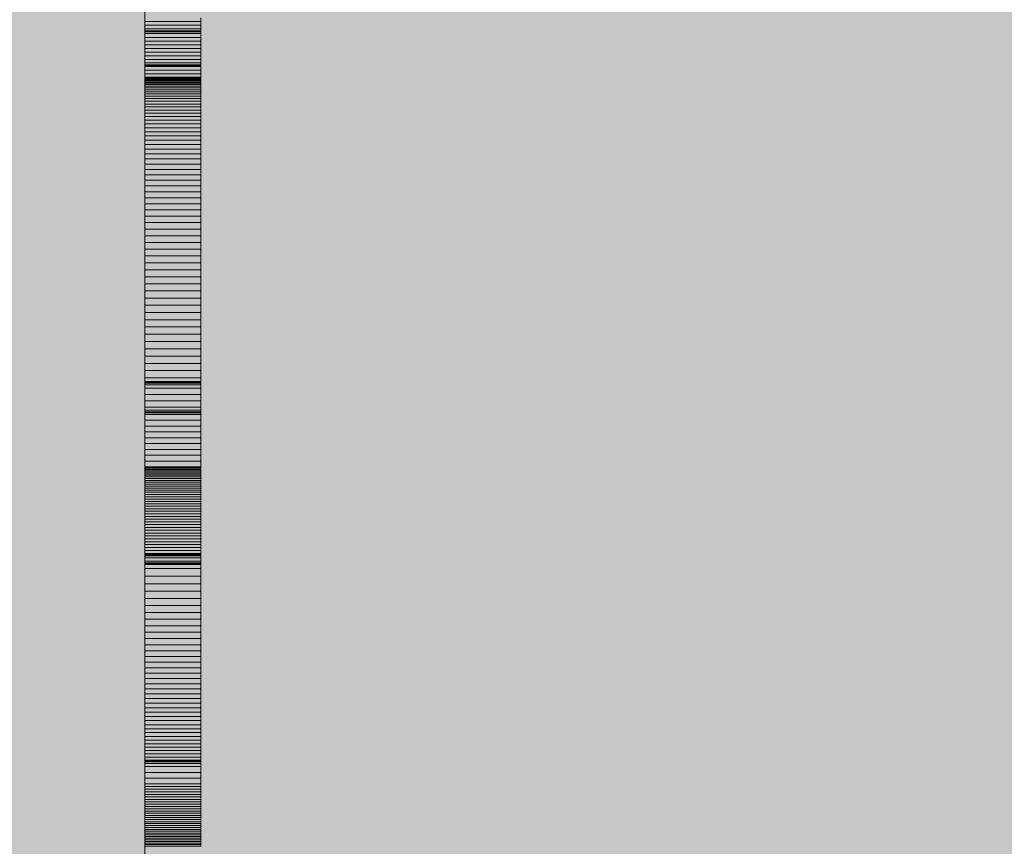
# Model space of a CAD drawing. Units: inches. Extents: x 514 to 662, y 349 to 504.
# Drawn here: x 584 to 585, y 440 to 440 of the extents above; entities that cross this region are included whole.
import ezdxf

# ---------------------------------------------------------------- set-up
doc = ezdxf.new("R2010")
doc.units = ezdxf.units.IN
doc.header["$MEASUREMENT"] = 0
doc.layers.add('_U+0421_U+043B_U+043E_U+0439 1', color=7, linetype='Continuous')

# ---------------------------------------------------------------- blocks, each defined once
blk = doc.blocks.new('block 7')
at = {"layer": '_U+0421_U+043B_U+043E_U+0439 1', "color": 250, "lineweight": 5, "true_color": 0x231f20}
for points in [[(584.38838, 440.15461), (584.43126, 440.15461)], [(584.38838, 440.1518), (584.43126, 440.1518)], [(584.43126, 440.15741), (584.43126, 440.15461)], [(584.43126, 440.15461), (584.43126, 440.1518)], [(584.43126, 440.1518), (584.43126, 440.14898)], [(584.38838, 440.14898), (584.43126, 440.14898)], [(584.38838, 440.14757), (584.43126, 440.14757)], [(584.38838, 440.14681), (584.43126, 440.14681)], [(584.38838, 440.14534), (584.43126, 440.14534)], [(584.43126, 440.14898), (584.43126, 440.14757)], [(584.43126, 440.14757), (584.43126, 440.14681)], [(584.43126, 440.14681), (584.43126, 440.14534)], [(584.43126, 440.14534), (584.43126, 440.14243)], [(584.38838, 440.14243), (584.43126, 440.14243)], [(584.38838, 440.13953), (584.43126, 440.13953)], [(584.38838, 440.13666), (584.43126, 440.13666)], [(584.43126, 440.14243), (584.43126, 440.13953)], [(584.43126, 440.13953), (584.43126, 440.13666)], [(584.43126, 440.13666), (584.43126, 440.13381)], [(584.38838, 440.13381), (584.43126, 440.13381)], [(584.38838, 440.131), (584.43126, 440.131)], [(584.43126, 440.13381), (584.43126, 440.131)], [(584.43126, 440.131), (584.43126, 440.12823)], [(584.38838, 440.12823), (584.43126, 440.12823)], [(584.38838, 440.12548), (584.43126, 440.12548)], [(584.38838, 440.12278), (584.43126, 440.12278)], [(584.38838, 440.12144), (584.43126, 440.12144)], [(584.43126, 440.12823), (584.43126, 440.12548)], [(584.43126, 440.12548), (584.43126, 440.12278)], [(584.43126, 440.12278), (584.43126, 440.12144)], [(584.43126, 440.12144), (584.43126, 440.12078)], [(584.38838, 440.12078), (584.43126, 440.12078)], [(584.38838, 440.12007), (584.43126, 440.12007)], [(584.38838, 440.11726), (584.43126, 440.11726)], [(584.38838, 440.11452), (584.43126, 440.11452)], [(584.43126, 440.12078), (584.43126, 440.12007)], [(584.43126, 440.12007), (584.43126, 440.11726)], [(584.43126, 440.11726), (584.43126, 440.11452)], [(584.43126, 440.11452), (584.43126, 440.11184)], [(584.38838, 440.11184), (584.43126, 440.11184)], [(584.38838, 440.11143), (584.43126, 440.11143)], [(584.38838, 440.11132), (584.43126, 440.11132)], [(584.38838, 440.11109), (584.43126, 440.11109)], [(584.38838, 440.11074), (584.43126, 440.11074)], [(584.38838, 440.11027), (584.43126, 440.11027)], [(584.38838, 440.10969), (584.43126, 440.10969)], [(584.38838, 440.10898), (584.43126, 440.10898)], [(584.38838, 440.10816), (584.43126, 440.10816)], [(584.38838, 440.10721), (584.43126, 440.10721)], [(584.38838, 440.10615), (584.43126, 440.10615)], [(584.43126, 440.11184), (584.43126, 440.10922)], [(584.43126, 440.11143), (584.43126, 440.11132)], [(584.43126, 440.11132), (584.43126, 440.11109)], [(584.43126, 440.11109), (584.43126, 440.11074)], [(584.43126, 440.11074), (584.43126, 440.11027)], [(584.43126, 440.11027), (584.43126, 440.10969)], [(584.43126, 440.10969), (584.43126, 440.10898)], [(584.43126, 440.10922), (584.43126, 440.10667)], [(584.43126, 440.10898), (584.43126, 440.10816)], [(584.43126, 440.10816), (584.43126, 440.10721)], [(584.43126, 440.10721), (584.43126, 440.10615)], [(584.43126, 440.10667), (584.43126, 440.10418)], [(584.43126, 440.10615), (584.43126, 440.10498)], [(584.38838, 440.10498), (584.43126, 440.10498)], [(584.38838, 440.10368), (584.43126, 440.10368)], [(584.38838, 440.10226), (584.43126, 440.10226)], [(584.38838, 440.10073), (584.43126, 440.10073)], [(584.38838, 440.09908), (584.43126, 440.09908)], [(584.43126, 440.10498), (584.43126, 440.10368)], [(584.43126, 440.10418), (584.43126, 440.10177)], [(584.43126, 440.10368), (584.43126, 440.10226)], [(584.43126, 440.10226), (584.43126, 440.10073)], [(584.43126, 440.10177), (584.43126, 440.09943)], [(584.43126, 440.10073), (584.43126, 440.09908)], [(584.43126, 440.09943), (584.43126, 440.09717)], [(584.43126, 440.09908), (584.43126, 440.09731)], [(584.38838, 440.09731), (584.43126, 440.09731)], [(584.38838, 440.09542), (584.43126, 440.09542)], [(584.38838, 440.09342), (584.43126, 440.09342)], [(584.38838, 440.09129), (584.43126, 440.09129)], [(584.43126, 440.09731), (584.43126, 440.09542)], [(584.43126, 440.09717), (584.43126, 440.09689)], [(584.43126, 440.09689), (584.43126, 440.09675)], [(584.43126, 440.09675), (584.43126, 440.09669)], [(584.43126, 440.09665), (584.43126, 440.0966)], [(584.43126, 440.0966), (584.43126, 440.09641)], [(584.43126, 440.09641), (584.43126, 440.0963)], [(584.43126, 440.0963), (584.43126, 440.09625)], [(584.43126, 440.09542), (584.43126, 440.09342)], [(584.43126, 440.09342), (584.43126, 440.09129)], [(584.43126, 440.09129), (584.43126, 440.08905)], [(584.38838, 440.08905), (584.43126, 440.08905)], [(584.38838, 440.08669), (584.43126, 440.08669)], [(584.38838, 440.08422), (584.43126, 440.08422)], [(584.43126, 440.08905), (584.43126, 440.08669)], [(584.43126, 440.08669), (584.43126, 440.08422)], [(584.43126, 440.08422), (584.43126, 440.08162)], [(584.38838, 440.08162), (584.43126, 440.08162)], [(584.38838, 440.07891), (584.43126, 440.07891)], [(584.38838, 440.07608), (584.43126, 440.07608)], [(584.43126, 440.08162), (584.43126, 440.07891)], [(584.43126, 440.07891), (584.43126, 440.07608)], [(584.43126, 440.07608), (584.43126, 440.07313)], [(584.38838, 440.07313), (584.43126, 440.07313)], [(584.38838, 440.07007), (584.43126, 440.07007)], [(584.43126, 440.07313), (584.43126, 440.07007)], [(584.43126, 440.07007), (584.43126, 440.06688)], [(584.38838, 440.06688), (584.43126, 440.06688)], [(584.38838, 440.06359), (584.43126, 440.06359)], [(584.43126, 440.06688), (584.43126, 440.06359)], [(584.43126, 440.06359), (584.43126, 440.06017)], [(584.38838, 440.06017), (584.43126, 440.06017)], [(584.38838, 440.05663), (584.43126, 440.05663)], [(584.38838, 440.05295), (584.43126, 440.05295)], [(584.43126, 440.06017), (584.43126, 440.05663)], [(584.43126, 440.05663), (584.43126, 440.05295)], [(584.43126, 440.05295), (584.43126, 440.04915)], [(584.38838, 440.04915), (584.43126, 440.04915)], [(584.43126, 440.04915), (584.43126, 440.04522)], [(584.38838, 440.04522), (584.43126, 440.04522)], [(584.38838, 440.04118), (584.43126, 440.04118)], [(584.43126, 440.04522), (584.43126, 440.04118)], [(584.43126, 440.04118), (584.43126, 440.03703)], [(584.38838, 440.03703), (584.43126, 440.03703)], [(584.38838, 440.03277), (584.43126, 440.03277)], [(584.43126, 440.03703), (584.43126, 440.03277)], [(584.43126, 440.03277), (584.43126, 440.02841)], [(584.38838, 440.02841), (584.43126, 440.02841)], [(584.38838, 440.02394), (584.43126, 440.02394)], [(584.43126, 440.02841), (584.43126, 440.02394)], [(584.43126, 440.02394), (584.43126, 440.01938)], [(584.38838, 440.01938), (584.43126, 440.01938)], [(584.43126, 440.02135), (584.43126, 440.02125)], [(584.43126, 440.02125), (584.43126, 440.01835)], [(584.43126, 440.01938), (584.43126, 440.01473)], [(584.43126, 440.01835), (584.43126, 440.01259)], [(584.38838, 440.01473), (584.43126, 440.01473)], [(584.38838, 440.00999), (584.43126, 440.00999)], [(584.43126, 440.01473), (584.43126, 440.00999)], [(584.43126, 440.01259), (584.43126, 440.00693)], [(584.43126, 440.00999), (584.43126, 440.00517)], [(584.38838, 440.00517), (584.43126, 440.00517)], [(584.38838, 440.00027), (584.43126, 440.00027)], [(584.43126, 440.00693), (584.43126, 440.00136)], [(584.43126, 440.00517), (584.43126, 440.00027)], [(584.43126, 440.00136), (584.43126, 439.99588)], [(584.43126, 440.00027), (584.43126, 439.9953)], [(584.38838, 439.9953), (584.43126, 439.9953)], [(584.43126, 439.99588), (584.43126, 439.99051)], [(584.43126, 439.9953), (584.43126, 439.99025)], [(584.38838, 439.99025), (584.43126, 439.99025)], [(584.38838, 439.98514), (584.43126, 439.98514)], [(584.43126, 439.99051), (584.43126, 439.98523)], [(584.43126, 439.99025), (584.43126, 439.98514)], [(584.43126, 439.98523), (584.43126, 439.98005)], [(584.43126, 439.98514), (584.43126, 439.97997)], [(584.38838, 439.97997), (584.43126, 439.97997)], [(584.43126, 439.98005), (584.43126, 439.97497)], [(584.43126, 439.97997), (584.43126, 439.97474)], [(584.38838, 439.97474), (584.43126, 439.97474)], [(584.43126, 439.97497), (584.43126, 439.97)], [(584.43126, 439.97474), (584.43126, 439.96946)], [(584.43126, 439.97), (584.43126, 439.96514)], [(584.38838, 439.96946), (584.43126, 439.96946)], [(584.38838, 439.96413), (584.43126, 439.96413)], [(584.43126, 439.96946), (584.43126, 439.96413)], [(584.43126, 439.96514), (584.43126, 439.96038)], [(584.43126, 439.96413), (584.43126, 439.95875)], [(584.38838, 439.95875), (584.43126, 439.95875)], [(584.43126, 439.96038), (584.43126, 439.95574)], [(584.43126, 439.95875), (584.43126, 439.95334)], [(584.43126, 439.95574), (584.43126, 439.95121)], [(584.38838, 439.95334), (584.43126, 439.95334)], [(584.38838, 439.94788), (584.43126, 439.94788)], [(584.43126, 439.95334), (584.43126, 439.94788)], [(584.43126, 439.95121), (584.43126, 439.9468)], [(584.43126, 439.94788), (584.43126, 439.9424)], [(584.38838, 439.9424), (584.43126, 439.9424)], [(584.43126, 439.9468), (584.43126, 439.94249)], [(584.43126, 439.94249), (584.43126, 439.93831)], [(584.43126, 439.9424), (584.43126, 439.93689)], [(584.38838, 439.93689), (584.43126, 439.93689)], [(584.43126, 439.93831), (584.43126, 439.93425)], [(584.43126, 439.93689), (584.43126, 439.93135)], [(584.43126, 439.93425), (584.43126, 439.93032)], [(584.38838, 439.93135), (584.43126, 439.93135)], [(584.38838, 439.9258), (584.43126, 439.9258)], [(584.43126, 439.93135), (584.43126, 439.9258)], [(584.43126, 439.93032), (584.43126, 439.9265)], [(584.43126, 439.9265), (584.43126, 439.92281)], [(584.43126, 439.9258), (584.43126, 439.92022)], [(584.38838, 439.92022), (584.43126, 439.92022)], [(584.43126, 439.92281), (584.43126, 439.91926)], [(584.43126, 439.92022), (584.43126, 439.91464)], [(584.43126, 439.91926), (584.43126, 439.91583)], [(584.38838, 439.91464), (584.43126, 439.91464)], [(584.43126, 439.91583), (584.43126, 439.91254)], [(584.43126, 439.91464), (584.43126, 439.90905)], [(584.43126, 439.91254), (584.43126, 439.90938)], [(584.43126, 439.90938), (584.43126, 439.90635)], [(584.38838, 439.90905), (584.43126, 439.90905)], [(584.38838, 439.90346), (584.43126, 439.90346)], [(584.43126, 439.90905), (584.43126, 439.90346)], [(584.43126, 439.90635), (584.43126, 439.90347)], [(584.43126, 439.90347), (584.43126, 439.90073)], [(584.43126, 439.90346), (584.43126, 439.89787)], [(584.38838, 439.89787), (584.43126, 439.89787)], [(584.43126, 439.90073), (584.43126, 439.89812)], [(584.43126, 439.89812), (584.43126, 439.89567)], [(584.43126, 439.89787), (584.43126, 439.89229)], [(584.43126, 439.89567), (584.43126, 439.89336)], [(584.38838, 439.89229), (584.43126, 439.89229)], [(584.38838, 439.88671), (584.43126, 439.88671)], [(584.43126, 439.89336), (584.43126, 439.8912)], [(584.43126, 439.89229), (584.43126, 439.88671)], [(584.43126, 439.8912), (584.43126, 439.88919)], [(584.43126, 439.88919), (584.43126, 439.88733)], [(584.43126, 439.88733), (584.43126, 439.88562)], [(584.43126, 439.88671), (584.43126, 439.88115)], [(584.38838, 439.88115), (584.43126, 439.88115)], [(584.43126, 439.88562), (584.43126, 439.88407)], [(584.43126, 439.88407), (584.43126, 439.88269)], [(584.43126, 439.88269), (584.43126, 439.88146)], [(584.43126, 439.88146), (584.43126, 439.88117)], [(584.43126, 439.88117), (584.43126, 439.88104)], [(584.43126, 439.88115), (584.43126, 439.87838)], [(584.43126, 439.88104), (584.43126, 439.88091)], [(584.43126, 439.88091), (584.43126, 439.88045)], [(584.43126, 439.88045), (584.43126, 439.87963)], [(584.43126, 439.87963), (584.43126, 439.87893)], [(584.38838, 439.87838), (584.43126, 439.87838)], [(584.38838, 439.87804), (584.43126, 439.87804)], [(584.38838, 439.87787), (584.43126, 439.87787)], [(584.38838, 439.87777), (584.43126, 439.87777)], [(584.38838, 439.87762), (584.43126, 439.87762)], [(584.38838, 439.87702), (584.43126, 439.87702)], [(584.38838, 439.8758), (584.43126, 439.8758)], [(584.38838, 439.87337), (584.43126, 439.87337)], [(584.43126, 439.87893), (584.43126, 439.87835)], [(584.43126, 439.87838), (584.43126, 439.87804)], [(584.43126, 439.87835), (584.43126, 439.8779)], [(584.43126, 439.87804), (584.43126, 439.87787)], [(584.43126, 439.8779), (584.43126, 439.87757)], [(584.43126, 439.87787), (584.43126, 439.87777)], [(584.43126, 439.87777), (584.43126, 439.87762)], [(584.43126, 439.87762), (584.43126, 439.87702)], [(584.43126, 439.87757), (584.43126, 439.87736)], [(584.43126, 439.87736), (584.43126, 439.87728)], [(584.43126, 439.87702), (584.43126, 439.8758)], [(584.43126, 439.8758), (584.43126, 439.87337)], [(584.43126, 439.87337), (584.43126, 439.86849)], [(584.38838, 439.86849), (584.43126, 439.86849)], [(584.43126, 439.86849), (584.43126, 439.8636)], [(584.38838, 439.8636), (584.43126, 439.8636)], [(584.38838, 439.85872), (584.43126, 439.85872)], [(584.43126, 439.8636), (584.43126, 439.85872)], [(584.43126, 439.85872), (584.43126, 439.85628)], [(584.38838, 439.85628), (584.43126, 439.85628)], [(584.38838, 439.85506), (584.43126, 439.85506)], [(584.38838, 439.85475), (584.43126, 439.85475)], [(584.38838, 439.85421), (584.43126, 439.85421)], [(584.38838, 439.85309), (584.43126, 439.85309)], [(584.43126, 439.85628), (584.43126, 439.85506)], [(584.43126, 439.85506), (584.43126, 439.85475)], [(584.43126, 439.85475), (584.43126, 439.85421)], [(584.43126, 439.85421), (584.43126, 439.85309)], [(584.43126, 439.85309), (584.43126, 439.84861)], [(584.38838, 439.84861), (584.43126, 439.84861)], [(584.38838, 439.84413), (584.43126, 439.84413)], [(584.43126, 439.84861), (584.43126, 439.84413)], [(584.43126, 439.84413), (584.43126, 439.83966)], [(584.38838, 439.83966), (584.43126, 439.83966)], [(584.38838, 439.83518), (584.43126, 439.83518)], [(584.43126, 439.83966), (584.43126, 439.83518)], [(584.43126, 439.83518), (584.43126, 439.83071)], [(584.38838, 439.83071), (584.43126, 439.83071)], [(584.38838, 439.82623), (584.43126, 439.82623)], [(584.43126, 439.83071), (584.43126, 439.82623)], [(584.43126, 439.82623), (584.43126, 439.82176)], [(584.38838, 439.82176), (584.43126, 439.82176)], [(584.43126, 439.82176), (584.43126, 439.81729)], [(584.38838, 439.81729), (584.43126, 439.81729)], [(584.38838, 439.81282), (584.43126, 439.81282)], [(584.38838, 439.81254), (584.43126, 439.81254)], [(584.38838, 439.8124), (584.43126, 439.8124)], [(584.38838, 439.81234), (584.43126, 439.81234)], [(584.38838, 439.81228), (584.43126, 439.81228)], [(584.38838, 439.81182), (584.43126, 439.81182)], [(584.43126, 439.81729), (584.43126, 439.81282)], [(584.43126, 439.81282), (584.43126, 439.81254)], [(584.43126, 439.81254), (584.43126, 439.8124)], [(584.43126, 439.8124), (584.43126, 439.81234)], [(584.43126, 439.81234), (584.43126, 439.81228)], [(584.43126, 439.81228), (584.43126, 439.81182)], [(584.43126, 439.81182), (584.43126, 439.81086)], [(584.38838, 439.81086), (584.43126, 439.81086)], [(584.38838, 439.80984), (584.43126, 439.80984)], [(584.38838, 439.80876), (584.43126, 439.80876)], [(584.38838, 439.80763), (584.43126, 439.80763)], [(584.38838, 439.80644), (584.43126, 439.80644)], [(584.38838, 439.80519), (584.43126, 439.80519)], [(584.38838, 439.80388), (584.43126, 439.80388)], [(584.43126, 439.81086), (584.43126, 439.80984)], [(584.43126, 439.80984), (584.43126, 439.80876)], [(584.43126, 439.80876), (584.43126, 439.80763)], [(584.43126, 439.80763), (584.43126, 439.80644)], [(584.43126, 439.80644), (584.43126, 439.80519)], [(584.43126, 439.80519), (584.43126, 439.80388)], [(584.43126, 439.80388), (584.43126, 439.80253)], [(584.38838, 439.80253), (584.43126, 439.80253)], [(584.38838, 439.80113), (584.43126, 439.80113)], [(584.38838, 439.79967), (584.43126, 439.79967)], [(584.38838, 439.79817), (584.43126, 439.79817)], [(584.38838, 439.79662), (584.43126, 439.79662)], [(584.43126, 439.80253), (584.43126, 439.80113)], [(584.43126, 439.80113), (584.43126, 439.79967)], [(584.43126, 439.79967), (584.43126, 439.79817)], [(584.43126, 439.79817), (584.43126, 439.79662)], [(584.43126, 439.79662), (584.43126, 439.79502)], [(584.38838, 439.79502), (584.43126, 439.79502)], [(584.38838, 439.79338), (584.43126, 439.79338)], [(584.38838, 439.7917), (584.43126, 439.7917)], [(584.38838, 439.78997), (584.43126, 439.78997)], [(584.43126, 439.79502), (584.43126, 439.79338)], [(584.43126, 439.79338), (584.43126, 439.7917)], [(584.43126, 439.7917), (584.43126, 439.78997)], [(584.43126, 439.78997), (584.43126, 439.7882)], [(584.38838, 439.7882), (584.43126, 439.7882)], [(584.38838, 439.78639), (584.43126, 439.78639)], [(584.38838, 439.78455), (584.43126, 439.78455)], [(584.38838, 439.78266), (584.43126, 439.78266)], [(584.43126, 439.7882), (584.43126, 439.78639)], [(584.43126, 439.78639), (584.43126, 439.78455)], [(584.43126, 439.78455), (584.43126, 439.78266)], [(584.43126, 439.78266), (584.43126, 439.78075)], [(584.38838, 439.78075), (584.43126, 439.78075)], [(584.38838, 439.7788), (584.43126, 439.7788)], [(584.38838, 439.77681), (584.43126, 439.77681)], [(584.38838, 439.7748), (584.43126, 439.7748)], [(584.43126, 439.78075), (584.43126, 439.7788)], [(584.43126, 439.7788), (584.43126, 439.77681)], [(584.43126, 439.77681), (584.43126, 439.7748)], [(584.43126, 439.7748), (584.43126, 439.77275)], [(584.38838, 439.77275), (584.43126, 439.77275)], [(584.38838, 439.77067), (584.43126, 439.77067)], [(584.38838, 439.76857), (584.43126, 439.76857)], [(584.38838, 439.76644), (584.43126, 439.76644)], [(584.43126, 439.77275), (584.43126, 439.77067)], [(584.43126, 439.77067), (584.43126, 439.76857)], [(584.43126, 439.76857), (584.43126, 439.76644)], [(584.43126, 439.76644), (584.43126, 439.76428)], [(584.38838, 439.76428), (584.43126, 439.76428)], [(584.38838, 439.7621), (584.43126, 439.7621)], [(584.38838, 439.7599), (584.43126, 439.7599)], [(584.43126, 439.76428), (584.43126, 439.7621)], [(584.43126, 439.7621), (584.43126, 439.7599)], [(584.43126, 439.7599), (584.43126, 439.75768)], [(584.38838, 439.75768), (584.43126, 439.75768)], [(584.38838, 439.75543), (584.43126, 439.75543)], [(584.38838, 439.75317), (584.43126, 439.75317)], [(584.38838, 439.7509), (584.43126, 439.7509)], [(584.43126, 439.75768), (584.43126, 439.75543)], [(584.43126, 439.75543), (584.43126, 439.75317)], [(584.43126, 439.75317), (584.43126, 439.7509)], [(584.43126, 439.7509), (584.43126, 439.7486)], [(584.38838, 439.7486), (584.43126, 439.7486)], [(584.38838, 439.74629), (584.43126, 439.74629)], [(584.38838, 439.74571), (584.43126, 439.74571)], [(584.38838, 439.74543), (584.43126, 439.74543)], [(584.38838, 439.74533), (584.43126, 439.74533)], [(584.38838, 439.74516), (584.43126, 439.74516)], [(584.38838, 439.74449), (584.43126, 439.74449)], [(584.38838, 439.74316), (584.43126, 439.74316)], [(584.43126, 439.7486), (584.43126, 439.74629)], [(584.43126, 439.74629), (584.43126, 439.74571)], [(584.43126, 439.74571), (584.43126, 439.74543)], [(584.43126, 439.74543), (584.43126, 439.74533)], [(584.43126, 439.74533), (584.43126, 439.74516)], [(584.43126, 439.74516), (584.43126, 439.74449)], [(584.43126, 439.74449), (584.43126, 439.74316)], [(584.43126, 439.74316), (584.43126, 439.74051)], [(584.38838, 439.74051), (584.43126, 439.74051)], [(584.38838, 439.7392), (584.43126, 439.7392)], [(584.38838, 439.73916), (584.43126, 439.73916)], [(584.38838, 439.73905), (584.43126, 439.73905)], [(584.38838, 439.73867), (584.43126, 439.73867)], [(584.38838, 439.73791), (584.43126, 439.73791)], [(584.43126, 439.74051), (584.43126, 439.7392)], [(584.43126, 439.7392), (584.43126, 439.73916)], [(584.43126, 439.73916), (584.43126, 439.73905)], [(584.43126, 439.73905), (584.43126, 439.73867)], [(584.43126, 439.73867), (584.43126, 439.73791)], [(584.43126, 439.73791), (584.43126, 439.73488)], [(584.38838, 439.73488), (584.43126, 439.73488)], [(584.38838, 439.72892), (584.43126, 439.72892)], [(584.43126, 439.73488), (584.43126, 439.72892)], [(584.43126, 439.72892), (584.43126, 439.7231)], [(584.38838, 439.7231), (584.43126, 439.7231)], [(584.43126, 439.7231), (584.43126, 439.71741)], [(584.38838, 439.71741), (584.43126, 439.71741)], [(584.43126, 439.71741), (584.43126, 439.71185)], [(584.38838, 439.71185), (584.43126, 439.71185)], [(584.38838, 439.70642), (584.43126, 439.70642)], [(584.43126, 439.71185), (584.43126, 439.70642)], [(584.43126, 439.70642), (584.43126, 439.70111)], [(584.38838, 439.70111), (584.43126, 439.70111)], [(584.43126, 439.70111), (584.43126, 439.69592)], [(584.38838, 439.69592), (584.43126, 439.69592)], [(584.38838, 439.69086), (584.43126, 439.69086)], [(584.43126, 439.69592), (584.43126, 439.69086)], [(584.43126, 439.69086), (584.43126, 439.68592)], [(584.38838, 439.68592), (584.43126, 439.68592)], [(584.43126, 439.68592), (584.43126, 439.68109)], [(584.38838, 439.68109), (584.43126, 439.68109)], [(584.38838, 439.67637), (584.43126, 439.67637)], [(584.43126, 439.68109), (584.43126, 439.67637)], [(584.43126, 439.67637), (584.43126, 439.67178)], [(584.38838, 439.67178), (584.43126, 439.67178)], [(584.43126, 439.67178), (584.43126, 439.66729)], [(584.38838, 439.66729), (584.43126, 439.66729)], [(584.38838, 439.66291), (584.43126, 439.66291)], [(584.43126, 439.66729), (584.43126, 439.66291)], [(584.43126, 439.66291), (584.43126, 439.65864)], [(584.38838, 439.65864), (584.43126, 439.65864)], [(584.38838, 439.65447), (584.43126, 439.65447)], [(584.43126, 439.65864), (584.43126, 439.65447)], [(584.43126, 439.65447), (584.43126, 439.65041)], [(584.38838, 439.65041), (584.43126, 439.65041)], [(584.38838, 439.64644), (584.43126, 439.64644)], [(584.43126, 439.65041), (584.43126, 439.64644)], [(584.43126, 439.64644), (584.43126, 439.64258)], [(584.38838, 439.64258), (584.43126, 439.64258)], [(584.38838, 439.63882), (584.43126, 439.63882)], [(584.43126, 439.64258), (584.43126, 439.63882)], [(584.43126, 439.63882), (584.43126, 439.63514)], [(584.38838, 439.63514), (584.43126, 439.63514)], [(584.38838, 439.63157), (584.43126, 439.63157)], [(584.43126, 439.63514), (584.43126, 439.63157)], [(584.43126, 439.63157), (584.43126, 439.62808)], [(584.38838, 439.62808), (584.43126, 439.62808)], [(584.38838, 439.62468), (584.43126, 439.62468)], [(584.43126, 439.62808), (584.43126, 439.62468)], [(584.43126, 439.62468), (584.43126, 439.62137)], [(584.38838, 439.62137), (584.43126, 439.62137)], [(584.38838, 439.61814), (584.43126, 439.61814)], [(584.38838, 439.615), (584.43126, 439.615)], [(584.43126, 439.62137), (584.43126, 439.61814)], [(584.43126, 439.61814), (584.43126, 439.615)], [(584.43126, 439.615), (584.43126, 439.61193)], [(584.38838, 439.61193), (584.43126, 439.61193)], [(584.38838, 439.60895), (584.43126, 439.60895)], [(584.43126, 439.61193), (584.43126, 439.60895)], [(584.43126, 439.60895), (584.43126, 439.60604)], [(584.38838, 439.60604), (584.43126, 439.60604)], [(584.38838, 439.60321), (584.43126, 439.60321)], [(584.38838, 439.60045), (584.43126, 439.60045)], [(584.43126, 439.60604), (584.43126, 439.60321)], [(584.43126, 439.60321), (584.43126, 439.60045)], [(584.43126, 439.60045), (584.43126, 439.59776)], [(584.38838, 439.59776), (584.43126, 439.59776)], [(584.38838, 439.59514), (584.43126, 439.59514)], [(584.38838, 439.59259), (584.43126, 439.59259)], [(584.43126, 439.59776), (584.43126, 439.59514)], [(584.43126, 439.59514), (584.43126, 439.59259)], [(584.43126, 439.59259), (584.43126, 439.5901)], [(584.38838, 439.5901), (584.43126, 439.5901)], [(584.38838, 439.58768), (584.43126, 439.58768)], [(584.38838, 439.58708), (584.43126, 439.58708)], [(584.38838, 439.58648), (584.43126, 439.58648)], [(584.38838, 439.58528), (584.43126, 439.58528)], [(584.43126, 439.5901), (584.43126, 439.58768)], [(584.43126, 439.58768), (584.43126, 439.58708)], [(584.43126, 439.58708), (584.43126, 439.58648)], [(584.43126, 439.58648), (584.43126, 439.58528)], [(584.43126, 439.58528), (584.43126, 439.58292)], [(584.38838, 439.58292), (584.43126, 439.58292)], [(584.38838, 439.57832), (584.43126, 439.57832)], [(584.43126, 439.58292), (584.43126, 439.57832)], [(584.43126, 439.57832), (584.43126, 439.57388)], [(584.38838, 439.57388), (584.43126, 439.57388)], [(584.38838, 439.5696), (584.43126, 439.5696)], [(584.43126, 439.57388), (584.43126, 439.5696)], [(584.43126, 439.5696), (584.43126, 439.56752)], [(584.38838, 439.56752), (584.43126, 439.56752)], [(584.38838, 439.56548), (584.43126, 439.56548)], [(584.38838, 439.56347), (584.43126, 439.56347)], [(584.43126, 439.56752), (584.43126, 439.56548)], [(584.43126, 439.56548), (584.43126, 439.56347)], [(584.43126, 439.56347), (584.43126, 439.5615)], [(584.38838, 439.5615), (584.43126, 439.5615)], [(584.38838, 439.55957), (584.43126, 439.55957)], [(584.38838, 439.55767), (584.43126, 439.55767)], [(584.38838, 439.55581), (584.43126, 439.55581)], [(584.43126, 439.5615), (584.43126, 439.55957)], [(584.43126, 439.55957), (584.43126, 439.55767)], [(584.43126, 439.55767), (584.43126, 439.55581)], [(584.43126, 439.55581), (584.43126, 439.55399)], [(584.38838, 439.55399), (584.43126, 439.55399)], [(584.38838, 439.5522), (584.43126, 439.5522)], [(584.38838, 439.55044), (584.43126, 439.55044)], [(584.38838, 439.54872), (584.43126, 439.54872)], [(584.38838, 439.54703), (584.43126, 439.54703)], [(584.43126, 439.55399), (584.43126, 439.5522)], [(584.43126, 439.5522), (584.43126, 439.55044)], [(584.43126, 439.55044), (584.43126, 439.54872)], [(584.43126, 439.54872), (584.43126, 439.54703)], [(584.43126, 439.54703), (584.43126, 439.54538)], [(584.38838, 439.54538), (584.43126, 439.54538)], [(584.38838, 439.54376), (584.43126, 439.54376)], [(584.38838, 439.54217), (584.43126, 439.54217)], [(584.38838, 439.54061), (584.43126, 439.54061)], [(584.43126, 439.54538), (584.43126, 439.54376)], [(584.43126, 439.54376), (584.43126, 439.54217)], [(584.43126, 439.54217), (584.43126, 439.54061)], [(584.43126, 439.54061), (584.43126, 439.53908)], [(584.38838, 439.53908), (584.43126, 439.53908)], [(584.38838, 439.53759), (584.43126, 439.53759)], [(584.38838, 439.53612), (584.43126, 439.53612)], [(584.38838, 439.53468), (584.43126, 439.53468)], [(584.38838, 439.53328), (584.43126, 439.53328)], [(584.38838, 439.5319), (584.43126, 439.5319)], [(584.43126, 439.53908), (584.43126, 439.53759)], [(584.43126, 439.53759), (584.43126, 439.53612)], [(584.43126, 439.53612), (584.43126, 439.53468)], [(584.43126, 439.53468), (584.43126, 439.53328)], [(584.43126, 439.53328), (584.43126, 439.5319)], [(584.43126, 439.5319), (584.43126, 439.53055)], [(584.38838, 439.53055), (584.43126, 439.53055)], [(584.38838, 439.52923), (584.43126, 439.52923)], [(584.38838, 439.52793), (584.43126, 439.52793)], [(584.38838, 439.52667), (584.43126, 439.52667)], [(584.38838, 439.52543), (584.43126, 439.52543)], [(584.38838, 439.52421), (584.43126, 439.52421)], [(584.43126, 439.53055), (584.43126, 439.52923)], [(584.43126, 439.52923), (584.43126, 439.52793)], [(584.43126, 439.52793), (584.43126, 439.52667)], [(584.43126, 439.52667), (584.43126, 439.52543)], [(584.43126, 439.52543), (584.43126, 439.52421)], [(584.43126, 439.52421), (584.43126, 439.52302)], [(584.38838, 439.52302), (584.43126, 439.52302)], [(584.38838, 439.52186), (584.43126, 439.52186)], [(584.38838, 439.52172), (584.43126, 439.52172)], [(584.43126, 439.52302), (584.43126, 439.52186)], [(584.43126, 439.52186), (584.43126, 439.52172)]]:
    blk.add_lwpolyline(points, dxfattribs=at)
blk = doc.blocks.new('block 10')
at = {"layer": '_U+0421_U+043B_U+043E_U+0439 1', "color": 250, "lineweight": 5, "true_color": 0x231f20}
blk.add_lwpolyline([(584.38838, 459.52964), (584.38838, 430.63522)], dxfattribs=at)
blk = doc.blocks.new('block 2')
at = {"layer": '_U+0421_U+043B_U+043E_U+0439 1'}
for name in ['block 10', 'block 7']:
    blk.add_blockref(name, (0, 0), dxfattribs=at)

msp = doc.modelspace()

# ---------------------------------------------------------------- hatches: boundary and pattern name
at = {"layer": '_U+0421_U+043B_U+043E_U+0439 1', "true_color": 0xfadaac}
h = msp.add_hatch(color=41, dxfattribs=at)
h.dxf.hatch_style = 2
edge = h.paths.add_edge_path()
edge.add_spline(control_points=[(606.08668, 405.83333), (606.08668, 405.83333), (522.80203, 405.83333), (522.80203, 405.83333), (518.18626, 405.83333), (514.44444, 409.57515), (514.44444, 414.19092), (514.44444, 414.19092), (514.44444, 467.47561), (514.44444, 467.47561), (514.44444, 472.09145), (518.18633, 475.83333), (522.80217, 475.83333), (522.80217, 475.83333), (606.08672, 475.83333), (606.08672, 475.83333), (610.70256, 475.83333), (614.44444, 472.09145), (614.44444, 467.47561), (614.44444, 467.47561), (614.44444, 414.19109), (614.44444, 414.19109), (614.44444, 409.57523), (610.70255, 405.83333), (606.08668, 405.83333)], knot_values=[0, 0, 0, 0, 1, 1, 1, 2, 2, 2, 3, 3, 3, 4, 4, 4, 5, 5, 5, 6, 6, 6, 7, 7, 7, 8, 8, 8, 8], degree=3, periodic=1)

# ---------------------------------------------------------------- linework, layer by layer
at = {"layer": '_U+0421_U+043B_U+043E_U+0439 1', "color": 250, "lineweight": 9, "true_color": 0x231f20}
msp.add_open_spline([(606.08668, 405.83333), (606.08668, 405.83333), (522.80203, 405.83333), (522.80203, 405.83333), (518.18626, 405.83333), (514.44444, 409.57515), (514.44444, 414.19092), (514.44444, 414.19092), (514.44444, 467.47561), (514.44444, 467.47561), (514.44444, 472.09145), (518.18633, 475.83333), (522.80217, 475.83333), (522.80217, 475.83333), (606.08672, 475.83333), (606.08672, 475.83333), (610.70256, 475.83333), (614.44444, 472.09145), (614.44444, 467.47561), (614.44444, 467.47561), (614.44444, 414.19109), (614.44444, 414.19109), (614.44444, 409.57523), (610.70255, 405.83333), (606.08668, 405.83333)], degree=3, knots=[0, 0, 0, 0, 1, 1, 1, 2, 2, 2, 3, 3, 3, 4, 4, 4, 5, 5, 5, 6, 6, 6, 7, 7, 7, 8, 8, 8, 8], dxfattribs=at)

# ---------------------------------------------------------------- block references
at = {"layer": '_U+0421_U+043B_U+043E_U+0439 1'}
msp.add_blockref('block 2', (0, 0), dxfattribs=at)

doc.saveas('drawing.dxf')
